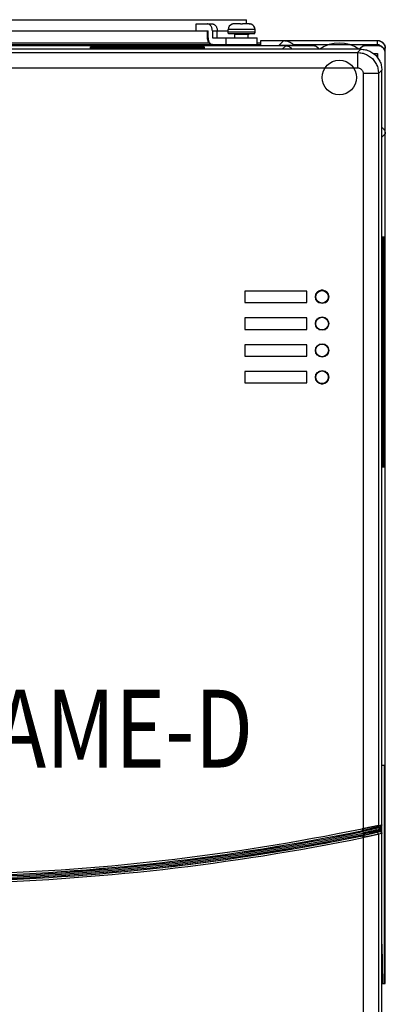
# Model space of a CAD drawing. Extents: x 0.1 to 95.5, y 0.1 to 61.8.
# Drawn here: x 52.3 to 56.1, y 39.9 to 50 of the extents above; entities that cross this region are included whole.
import ezdxf
from ezdxf.enums import TextEntityAlignment as Align

# ---------------------------------------------------------------- set-up
doc = ezdxf.new("R2010")
doc.units = 0
doc.header["$MEASUREMENT"] = 0
doc.layers.add('PF400_FRAME_D', color=134, linetype='CONTINUOUS')
doc.styles.add('ROMANS', font='romans')

msp = doc.modelspace()

# ---------------------------------------------------------------- linework, layer by layer
at = {"layer": 'PF400_FRAME_D', "linetype": 'Continuous'}
for p, q in [((51.32430308463253, 50.02161954535406), (54.67075993763996, 50.02161954535406)), ((54.15536239456595, 49.90744631135482), (54.15536239456595, 49.97831245661411)), ((54.15536239456595, 49.97831245661411), (54.32095428489345, 49.97831245661411)), ((54.60168032926619, 49.97831245661411), (54.545354719103, 49.97831245661411)), ((54.62154733688396, 49.97493503751909), (54.62154733688396, 49.97831245661411)), ((54.69773995466493, 49.97831245661411), (54.64141434476841, 49.97831245661411)), ((54.67075993763996, 49.97831245661411), (54.67075993763996, 50.02161954535406)), ((51.72421866217798, 49.90744631135482), (54.27641316249444, 49.90744631135482)), ((54.2708443600945, 49.8365801663622), (54.2708443600945, 49.90744631135482)), ((54.27641316249444, 49.8365801663622), (54.2708443600945, 49.8365801663622)), ((54.27641316249444, 49.8365801663622), (54.27641316249444, 49.90744631135482)), ((54.32096327449388, 49.90744631135482), (54.32096327449388, 49.8365801663622)), ((54.32096327449388, 49.90744631135482), (54.48375205482053, 49.90744631135482)), ((54.32096327449388, 49.8365801663622), (54.46209851031722, 49.8365801663622)), ((54.37107320622616, 49.8365801663622), (54.37107320622616, 49.90744631135482)), ((54.46209851031722, 49.76571402110289), (54.46209851031722, 49.8365801663622)), ((54.4621086775177, 49.8365801663622), (54.7809895778504, 49.8365801663622)), ((54.48375205482053, 49.89169827913423), (54.48375205482053, 49.91925733565358)), ((54.75934261921408, 49.91925733565358), (54.48375205482053, 49.91925733565358)), ((54.48768906274233, 49.87595024691365), (54.48375205482053, 49.89169827913423)), ((54.75934261921408, 49.89169827913423), (54.48375205482053, 49.89169827913423)), ((54.75540561102559, 49.87595024691365), (54.48768906274233, 49.87595024691365)), ((54.55264969598558, 49.86807623080335), (54.54280717578105, 49.87595024691365)), ((54.55264969598558, 49.8365801663622), (54.55264969598558, 49.86807623080335)), ((54.69044497804902, 49.86807623080335), (54.55264969598558, 49.86807623080335)), ((54.69044497804902, 49.86807623080335), (54.70028749825356, 49.87595024691365)), ((54.69044497804902, 49.8365801663622), (54.69044497804902, 49.86807623080335)), ((54.75540561102559, 49.87595024691365), (54.75934261921408, 49.89169827913423)), ((54.75934261921408, 49.89169827913423), (54.75934261921408, 49.91925733565358)), ((54.78099616345071, 49.76571402110289), (54.78099616345071, 49.8365801663622)), ((55.34989382855264, 49.7539029970708), (47.0034367359098, 49.7539029970708)), ((47.61367298565743, 49.7625613606853), (54.73965757880502, 49.7625613606853)), ((51.18650780256908, 49.76571402110289), (54.80855521997007, 49.76571402110289)), ((54.28983983887055, 49.78146205332348), (51.7052231836686, 49.78146205332348)), ((53.07036616022311, 49.72504028982236), (53.07036616022311, 49.74187686902839)), ((53.07036616022311, 49.74187686902839), (54.23572054694633, 49.74187686902839)), ((53.07036616022311, 49.74187686902839), (53.10143177531034, 49.72504028982236)), ((54.23572054694633, 49.72504028982236), (53.07036616022311, 49.72504028982236)), ((53.30658664406521, 49.73028094873992), (53.30658664406521, 49.72504028982236)), ((53.30658664406521, 49.73028094873992), (53.99950006310424, 49.73028094873992)), ((53.99950006310424, 49.73028094873992), (53.99950006310424, 49.72504028982236)), ((54.23572054694633, 49.74187686902839), (54.2046549318591, 49.72504028982236)), ((54.23572054694633, 49.74187686902839), (54.23572054694633, 49.72504028982236)), ((54.72981505860048, 49.76571402110289), (54.72981505860048, 49.7625613606853)), ((54.8183977401746, 49.78146205332348), (54.78099616345071, 49.78146205332348)), ((54.8183977401746, 49.76352340126469), (54.8183977401746, 49.80777726018329)), ((54.8183977401746, 49.80777726018329), (56.0191851992608, 49.80777726018329)), ((55.00494371337192, 49.75736634256992), (55.05101957237775, 49.80344220157575)), ((55.34989382855264, 49.75736634256992), (55.00494371337192, 49.75736634256992)), ((55.03888218406335, 49.71846992444114), (55.074315256693, 49.7539029970708)), ((56.0191851992608, 49.80344220157575), (55.05101957237775, 49.80344220157575)), ((56.0191851992608, 49.76407505915776), (55.15416186211556, 49.76407505915776)), ((55.34989382855264, 49.7539029970708), (55.34989382855264, 49.75736634256992)), ((55.90107495733975, 49.75736634256992), (55.90107495733975, 49.7539029970708)), ((55.99950015885173, 49.75736634256992), (55.90107495733975, 49.75736634256992)), ((56.0191851992608, 49.7539029970708), (55.90107495733975, 49.7539029970708)), ((56.0191851992608, 49.76407505915776), (56.0191851992608, 49.80777726018329)), ((56.0191851992608, 49.7539029970708), (56.0191851992608, 49.75734204603543)), ((56.08167257558564, 49.72470203967283), (56.09792536036372, 49.72470204020617)), ((56.09792536036372, 49.67741775394249), (56.09792536036372, 49.72903122201342)), ((55.84603104563792, 49.71846992444114), (46.50729951882452, 49.71846992444114)), ((51.72784641115166, 49.68423780173566), (55.81179892293244, 49.68423780173566)), ((55.81179892293244, 49.68423780173566), (55.84603104563792, 49.71846992444114)), ((55.81179892293244, 49.68423780173566), (55.81179892293244, 49.52681144379906)), ((55.97477798113486, 49.6751628357012), (56.0191851992608, 49.6751628357012)), ((56.0191851992608, 49.6751628357012), (56.0191851992608, 49.63075563197526)), ((56.09792536036372, 42.35232783952965), (56.09792536036372, 49.67515695890091)), ((51.72784641115166, 49.52681144379906), (55.81179892293244, 49.52681144379906)), ((55.87083380735866, 49.46777655963952), (55.87083380735866, 41.70298462337649)), ((56.02826016529525, 49.46777655937285), (55.87083380735866, 49.46777655963952)), ((56.02826016529525, 49.46777655963952), (56.06249228773407, 49.50200868234499)), ((56.02826016529525, 49.46777655963952), (56.02826016529525, 41.73474057716344)), ((56.06249228773407, 41.74204776391326), (56.06249228773407, 49.50200868234499)), ((56.06249228773407, 48.81297006269148), (56.09792536036372, 48.84840313505445)), ((56.0926338641104, 47.78539896576446), (56.06885649097208, 47.78539896576446)), ((56.06700103141659, 47.67909974814218), (56.06700103141659, 45.52949334603247)), ((56.0826765004337, 45.52949334603247), (56.0826765004337, 47.67909974814218)), ((56.09448932393255, 47.67909974814218), (56.0826765004337, 47.67909974814218)), ((56.09448932393255, 45.52949334603247), (56.09448932393255, 47.67909974814218)), ((54.65540560623822, 47.23028082905554), (54.65540560623822, 47.1121705871345)), ((55.29083870759212, 47.23028082905554), (54.65540560623822, 47.23028082905554)), ((55.29083870759212, 47.1121705871345), (55.29083870759212, 47.23028082905554)), ((55.41394398121896, 47.2286527521776), (55.41394398121896, 47.22597842911624)), ((55.48269407891028, 47.22597842911624), (55.48269407891028, 47.2286527521776)), ((54.65540560623822, 47.1121705871345), (55.29083870759212, 47.1121705871345)), ((55.41394398121896, 47.11647298680714), (55.41394398121896, 47.11379866374577)), ((55.41461395725104, 47.11262871008977), (55.41394398121896, 47.11379866374577)), ((55.41461395725104, 47.1121705871345), (55.4187914697177, 47.1121705871345)), ((55.4187914697177, 47.11336374292495), (55.4187914697177, 47.11061067239315)), ((55.47784659067823, 47.11061067239315), (55.47784659067823, 47.11336374292495)), ((55.47784659067823, 47.1121705871345), (55.48202410287821, 47.1121705871345)), ((55.48202410287821, 47.11262871008977), (55.48269407891028, 47.11379866374577)), ((55.48269407891028, 47.11379866374577), (55.48269407891028, 47.11647298680714)), ((54.65540560623822, 46.95469026466199), (54.65540560623822, 46.83658002274093)), ((55.29083870759212, 46.95469026466199), (54.65540560623822, 46.95469026466199)), ((55.29083870759212, 46.83658002274093), (55.29083870759212, 46.95469026466199)), ((55.40861108896365, 46.9468162485517), (55.40560178668626, 46.9468162485517)), ((55.41471655965595, 46.9507532564735), (55.41032750211249, 46.9507532564735)), ((55.4187914697177, 46.95625017913666), (55.4187914697177, 46.95349710887153)), ((55.47784659067823, 46.95349710887153), (55.47784659067823, 46.95625017913666)), ((55.48631055801675, 46.9507532564735), (55.48192103353995, 46.9507532564735)), ((55.49103627344299, 46.9468162485517), (55.4880269711656, 46.9468162485517)), ((55.50540564693091, 46.92625336436727), (55.50540564693091, 46.93008369655064)), ((54.65540560623822, 46.83658002274093), (55.29083870759212, 46.83658002274093)), ((55.41471702658931, 46.83658002274093), (55.4187914697177, 46.83658002274093)), ((55.4187914697177, 46.83777317853139), (55.4187914697177, 46.8350201079996)), ((55.47784659067823, 46.8350201079996), (55.47784659067823, 46.83777317853139)), ((55.47784659067823, 46.83658002274093), (55.48192150047331, 46.83658002274093)), ((55.50540564693091, 46.86118659085228), (55.50540564693091, 46.86501692303565)), ((54.65540560623822, 46.67909970026844), (54.65540560623822, 46.56098945834738)), ((55.29083870759212, 46.67909970026844), (54.65540560623822, 46.67909970026844)), ((55.29083870759212, 46.56098945834738), (55.29083870759212, 46.67909970026844)), ((55.40861108896365, 46.67122568415814), (55.40560178668626, 46.67122568415814)), ((55.41471655965595, 46.67516269207995), (55.41032750211249, 46.67516269207995)), ((55.4187914697177, 46.68065961474311), (55.4187914697177, 46.67790654447798)), ((55.47784659067823, 46.67790654447798), (55.47784659067823, 46.68065961474311)), ((55.48631055801675, 46.67516269207995), (55.48192103353995, 46.67516269207995)), ((55.49103627344299, 46.67122568415814), (55.4880269711656, 46.67122568415814)), ((55.50540564693091, 46.65066279997372), (55.50540564693091, 46.6544931321571)), ((55.50540564693091, 46.58559602645873), (55.50540564693091, 46.5894263586421)), ((54.65540560623822, 46.56098945834738), (55.29083870759212, 46.56098945834738)), ((55.41471702658931, 46.56098945834738), (55.4187914697177, 46.56098945834738)), ((55.4187914697177, 46.56218261413784), (55.4187914697177, 46.55942954360604)), ((55.47784659067823, 46.55942954360604), (55.47784659067823, 46.56218261413784)), ((55.47784659067823, 46.56098945834738), (55.48192150047331, 46.56098945834738)), ((54.65540560623822, 46.40350913587488), (54.65540560623822, 46.28539889395384)), ((55.29083870759212, 46.40350913587488), (54.65540560623822, 46.40350913587488)), ((55.29083870759212, 46.28539889395384), (55.29083870759212, 46.40350913587488)), ((55.41394398121896, 46.40188105899693), (55.41394398121896, 46.39934172634204)), ((55.4187914697177, 46.40506905034955), (55.4187914697177, 46.40231598008442)), ((55.47784659067823, 46.40231598008442), (55.47784659067823, 46.40506905034955)), ((55.48269407891028, 46.39934172634204), (55.48269407891028, 46.40188105899693)), ((54.65540560623822, 46.28539889395384), (55.29083870759212, 46.28539889395384)), ((55.41394398121896, 46.28956630348668), (55.41394398121896, 46.28702697083177)), ((55.41572402157085, 46.28539889395384), (55.4216636730552, 46.28539889395384)), ((55.47497438734072, 46.28539889395384), (55.48091403855841, 46.28539889395384)), ((55.48269407891028, 46.28702697083177), (55.48269407891028, 46.28956630348668)), ((56.09448932393255, 45.52949334603247), (56.0826765004337, 45.52949334603247)), ((56.06885649097208, 45.42319412814354), (56.0926338641104, 45.42319412814354)), ((56.09586373839835, 42.35232783952965), (56.06425220195166, 42.35232783952965)), ((56.09723815313082, 42.27358767816006), (56.0893629375538, 42.27358767816006)), ((56.0893629375538, 40.18697340519935), (56.0893629375538, 42.27358767816006)), ((56.09723815313082, 40.18697340519935), (56.09723815313082, 42.27358767816006)), ((56.02826016529525, 41.73474057716344), (56.06249228773407, 41.74204776391326)), ((56.06219057998629, 41.65116382942897), (56.06219057998629, 41.74204776391326)), ((55.86168771118747, 41.70089912514331), (55.87609271694376, 41.63079427378713)), ((55.87083380735866, 41.6099990847916), (55.86696722317355, 41.62885480302762)), ((55.87083380735866, 41.70298462337649), (55.87524733530329, 41.68418735580993)), ((56.01004677508998, 41.66367646629466), (56.01271171895088, 41.66310656573405)), ((56.01270206775042, 41.71548915917513), (56.04692650218888, 41.72279710672499)), ((56.04692649925555, 41.67040993381702), (56.01271171895088, 41.66310656573405)), ((56.06249228773407, 41.65116382942897), (56.02826016529525, 41.64385664294581)), ((56.02826016529525, 41.64385664294581), (56.02826016529525, 34.29199718431808)), ((56.03492378428093, 41.68253068826395), (56.03492378428093, 41.71067878961151)), ((56.04692650218888, 41.67040993301701), (56.04428991112932, 41.67097434637736)), ((56.05038135488761, 41.67040993301701), (56.05038135488761, 41.72222555149763)), ((56.06249228773407, 34.25776506187926), (56.06249228773407, 41.65116382942897)), ((55.87083380735866, 41.6099990847916), (55.87083380735866, 35.37259201311687)), ((56.06287778748586, 40.51374507444314), (56.06995602275805, 40.10823324382976)), ((56.06995602275805, 40.10823324382976), (56.09586373839835, 40.10823324382976)), ((56.09723815313082, 40.18697340519935), (56.0893629375538, 40.18697340519935))]:
    msp.add_line(p, q, dxfattribs=at)
for points in [[(54.60186229674157, 49.9782627144784), (54.60177141673722, 49.97830001741352), (54.60168032926619, 49.97831245661411)], [(54.64141434476841, 49.97831245661411), (54.64132323436405, 49.97830001128018), (54.64123237729303, 49.9782627144784)]]:
    msp.add_lwpolyline(points, dxfattribs=at)
for centre, radius in [((55.62548439294621, 49.42713132782701), 0.1771653628815699), ((55.44831903006462, 47.17122570809501), 0.06862984568556792), ((55.44831903006462, 47.17122570809501), 0.06496063297657562), ((55.44831903006462, 46.89563514370147), 0.06862984568556792), ((55.44831903006462, 46.89563514370147), 0.06496063297657562), ((55.44831903006462, 46.62004457930792), 0.06862984568556792), ((55.44831903006462, 46.62004457930792), 0.06496063297657562), ((55.44831903006462, 46.34445401491435), 0.06862984568556792), ((55.44831903006462, 46.34445401491435), 0.06496063297657562)]:
    msp.add_circle(centre, radius, dxfattribs=at)
for centre, radius, start, end in [((54.54280717578105, 49.91925733565358), 0.0590551209605233, 109.4712206345003, 180.0000000000004), ((54.70028749825356, 49.91925733565358), 0.0590551209605233, 0, 70.5287793655001), ((55.6254843929462, 49.42713132782701), 0.354330725496473, 55.31110327989992, 124.6888967201001), ((55.44831903006462, 47.17122570809501), 0.06692913707081528, 120.9041663935002, 239.0958336065008), ((55.44831903006462, 47.17122570809501), 0.06759911310288955, 60.09242860269997, 119.9075713973004), ((55.44831903006462, 47.17122570809501), 0.06692913707081528, 300.9041663935007, 59.0958336065002), ((55.44831903006462, 46.34445401491435), 0.06692913707081528, 120.9041663935002, 239.0958336065008), ((55.44831903006462, 46.34445401491435), 0.06692913707081528, 300.9041663935007, 59.0958336065002), ((55.44831903006462, 46.34445401491435), 0.06759911310288955, 240.0924286027005, 299.9075713973006), ((51.17666528236455, 64.50150097029358), 23.29677885557078, 271.3542041479004, 281.6114074730008), ((51.17666528236455, 64.50150097029358), 23.30832770359033, 271.3542041479004, 281.6114074730008), ((51.17666528236455, 64.50150097029358), 23.27696027942199, 271.3568483177006, 281.6112328054007), ((51.17666528236455, 64.50150097029358), 23.32240153333077, 271.3542041479004, 281.6114074730008), ((51.17666528236455, 64.50150097029358), 23.33647536333787, 271.3542041479004, 281.6114074730008), ((51.17666528236455, 64.50150097029358), 23.29620835554347, 271.3568483177006, 281.6114074730008), ((51.17666528236455, 64.50150097029358), 23.34802421135742, 271.3542041479004, 281.6114074730008), ((51.17666528236455, 64.50150097029358), 23.3485947116514, 271.3542041479004, 281.5885145155006), ((51.17666528236455, 64.50150097029358), 23.36784279523954, 271.3542041468004, 281.5885145155006)]:
    msp.add_arc(centre, radius, start, end, dxfattribs=at)
for points in [[(54.32096327449388, 49.90744631135482), (54.32000008244777, 49.92127287148341), (54.31714755937788, 49.93456787585322), (54.31251548208946, 49.94682013963978), (54.30628206979104, 49.95755876628722), (54.29868710622744, 49.96637116644243), (54.29002251914597, 49.97291902942257), (54.28062124456255, 49.97695103228226), (54.2708443600945, 49.97831245661411)], [(54.32095429209345, 49.97831245661411), (54.33073118882817, 49.97695102881559), (54.34013248874491, 49.97291900728924), (54.34879709582639, 49.96637111177577), (54.35639205938999, 49.95755868468721), (54.36262545248841, 49.94682005777312), (54.36725750684349, 49.93456782251988), (54.37011001684672, 49.92127285361674), (54.37107320622616, 49.90744631135482)], [(54.529730016755, 49.97679191627465), (54.52312213537198, 49.97493503751909)], [(54.53277101050058, 49.97736076270188), (54.529730016755, 49.97679191627465)], [(54.5363133296035, 49.97783317285783), (54.53277101050058, 49.97736076270188)], [(54.54280717578105, 49.9782627144784), (54.5363133296035, 49.97783317285783)], [(54.54407933610862, 49.97830001448018), (54.54280717578105, 49.9782627144784)], [(54.545354719103, 49.97831245661411), (54.54407933610862, 49.97830001448018)], [(54.62154733688396, 49.97493503751909), (54.61502692323847, 49.97677310854041), (54.60843479732289, 49.97782470752409), (54.60186229674157, 49.9782627144784)], [(54.64123237729303, 49.9782627144784), (54.63464137404416, 49.977822703524), (54.62805053026197, 49.97676938907357), (54.62154733688396, 49.97493503751909)], [(54.69901533792599, 49.97830001448018), (54.69773995466493, 49.97831245661411)], [(54.70028749825356, 49.9782627144784), (54.69901533792599, 49.97830001448018)], [(54.70028749825356, 49.9782627144784), (54.70678134443111, 49.97783317285783)], [(54.71032366353403, 49.97736076296854), (54.70678134443111, 49.97783317259118)], [(54.71336465701294, 49.97679191627465), (54.71032366353403, 49.97736076296854)], [(54.71997253866262, 49.97493503751909), (54.71336465701294, 49.97679191627465)], [(54.32096327449388, 49.76571402110288), (54.31118636495916, 49.76707548250141), (54.30178507250908, 49.77110756776109), (54.29312048782761, 49.77765550834124), (54.28552554373068, 49.78646794049646), (54.27929215463226, 49.79720653594389), (54.27466008747718, 49.80945872346379), (54.27180755854062, 49.82275365183359), (54.2708443600945, 49.8365801663622)], [(54.27641316249444, 49.8365801663622), (54.27737636120722, 49.82275363930026), (54.28022889841044, 49.80945867386377), (54.2848609826322, 49.79720645327721), (54.29109438293062, 49.78646785622979), (54.29868931476088, 49.7776554526079), (54.30735386370901, 49.77110754642777), (54.31675511615909, 49.76707547983474), (54.32653200169381, 49.76571402110288)], [(53.10143177531034, 49.72504028982236, 1.18640930879786), (53.07036616022311, 49.74187686902839, 1.111851832695181)], [(54.2046549318591, 49.72504028982236, 1.18640930879786), (54.23572054694633, 49.74187686902839, 1.111851832695181)], [(54.73965757880502, 49.7625613606853), (54.76978905891418, 49.76263458628881)], [(54.76978905891418, 49.76263458628881), (54.79533411507046, 49.76284312149878)], [(54.79533411507046, 49.76284312149878), (54.81240355562097, 49.76315523111373), (54.8183977401746, 49.76352340126469)], [(55.15416186211556, 49.76407505915776), (55.12150115361864, 49.78620070315033), (55.08660807834816, 49.79910500696812), (55.05101957237775, 49.80344220157575)], [(55.074315256693, 49.7539029970708), (55.08967460329497, 49.75239058713171), (55.10444385520204, 49.74791112931727), (55.11805542492034, 49.74063630550233), (55.1299859486915, 49.7308454890336), (55.13977675476022, 49.71891496526244), (55.14005456730685, 49.71849625164241)], [(55.15416186211556, 49.76407505915776), (55.16099645604275, 49.75773546845426)], [(55.34989382855264, 49.75736634256992), (55.36525584555474, 49.75585314543082), (55.38002740546192, 49.75137173401627), (55.39364072851364, 49.74409443340122), (55.40557264828486, 49.73430104413237), (55.41536467328698, 49.72236807156109), (55.41771462539948, 49.71862712951533)], [(55.4156361098333, 49.71849566924237), (55.41536464422032, 49.71890476952863), (55.4055726048182, 49.73083774209989), (55.39364068504698, 49.74063111696876), (55.38002737719525, 49.74790840025047), (55.36525583595476, 49.75238980179834), (55.34989382855264, 49.7539029970708)], [(55.83325416129291, 49.71862713084866), (55.83560414140541, 49.72236811502776), (55.83767015937099, 49.72531238743538)], [(55.83767015937099, 49.72531238743538), (55.8453961810742, 49.73430108759904), (55.85732810084543, 49.74409446246788), (55.87094140869715, 49.75137174574961), (55.88571294967097, 49.75585314729749), (55.90107495733976, 49.75736634256992)], [(55.90107495733976, 49.7539029970708), (55.88571294033765, 49.75238979993169), (55.87094138016381, 49.74790838851715), (55.85732805737875, 49.74063108790209), (55.84539613760753, 49.73083769863324), (55.83929979891568, 49.72398481217182)], [(56.0191851992608, 49.75734204603543), (56.01267296668237, 49.75735552390275), (56.0061014237011, 49.75736363483647), (55.99950015885173, 49.75736634256992)], [(56.0191851992608, 49.80777726018329), (56.0345472162629, 49.80626406304417), (56.04931877617007, 49.80178265162962), (56.06293209895512, 49.79450535101456)], [(56.09539394477586, 49.74450709182096), (56.08735522865769, 49.76410838555937), (56.07406277202133, 49.78116853410943), (56.05683179146308, 49.79385944805031), (56.03774438708263, 49.80122373346954), (56.0191851992608, 49.80344220157575)], [(56.04783302169895, 49.7517084924324), (56.04663536110827, 49.75292548475733), (56.03802236602927, 49.75927533999466), (56.02847409650549, 49.76296331643788), (56.0191851992608, 49.76407505915776)], [(56.09792536036372, 49.67741775394248), (56.0951656138316, 49.69836579254535), (56.08647351314881, 49.71887749272732), (56.07134906095808, 49.73722663360576), (56.04915242042878, 49.75127619481171), (56.0191851992608, 49.75734204603543)], [(56.09792536036372, 49.67515695890091), (56.09641249495796, 49.69051902203637), (56.0919320176768, 49.70529080914355), (56.08465601492846, 49.71890476952863), (56.07486397525968, 49.73083774209989), (56.06293205548845, 49.74063111696876), (56.0493187479034, 49.74790840025047), (56.0345472066629, 49.75238980179834), (56.0191851992608, 49.7539029970708)], [(56.06293209895512, 49.79450535101456), (56.07486401872635, 49.78471196174573), (56.08465604399512, 49.77277898917445), (56.09193202941013, 49.75916504398937)], [(56.09193202941013, 49.75916504398937), (56.09641249709129, 49.74439327554886), (56.09792536036372, 49.72903122201342)], [(56.09776672088945, 49.72968348764465), (56.09539394477586, 49.74450709182096)], [(56.09792536036372, 49.72470204020617), (56.09776672088945, 49.72968348764465)], [(55.81179892293244, 49.68423780173566), (55.85999044363955, 49.6787818996078), (55.90575718743057, 49.66273819323972), (55.94676916939397, 49.63694271013813), (55.98098822409883, 49.60271779143299), (56.00676961786642, 49.56171603400341), (56.02280577383413, 49.51596147927964), (56.02826016529525, 49.46777655963952)], [(55.83929979891568, 49.72398481217182), (55.83560411233875, 49.71890472606195)], [(55.84603104563792, 49.71846992444114), (55.89421498847801, 49.71304192338128), (55.93996942853511, 49.69703342181489), (55.98100566196634, 49.67124991738055), (56.01527233747348, 49.63698322720674), (56.04105581177449, 49.59594701004218), (56.05706429147421, 49.55019260411841), (56.06249228773407, 49.50200868234499)], [(55.81179892293244, 49.52681144379906), (55.82328428614895, 49.52568408374509), (55.83436760267955, 49.52232904011781), (55.84458844663553, 49.51687156225654), (55.85354398333093, 49.50952433790481), (55.86089248368273, 49.5005682697427), (55.86635087887738, 49.49034660605335), (55.86970630143801, 49.4792627233894), (55.87083380735866, 49.46777655963952)], [(56.062518616802, 48.91414244460164), (56.06293735975537, 48.91386461232167), (56.07486788352654, 48.90407379585295), (56.08465868986193, 48.89214327208178), (56.09193350114353, 48.87853171329682), (56.09641295175798, 48.86376247498976), (56.09792536036372, 48.84840313505444)], [(56.06828307627796, 47.78019545404867), (56.06776581571987, 47.76509497999244), (56.06735534636688, 47.74157722233321), (56.06709182902093, 47.71194536758129), (56.06700103141659, 47.67909974814218)], [(56.06885649097208, 47.78539896576446), (56.06828307627796, 47.78019545404867)], [(56.08213300414101, 47.75426720614072), (56.08185183452755, 47.7674860145069), (56.08153106197886, 47.77730819231046), (56.08240604788742, 47.7834228990032)], [(56.08253524416027, 47.71978117382308), (56.0823637654854, 47.73815931630293), (56.08213300414101, 47.75426720614072)], [(56.0826765004337, 47.67909974814218), (56.08264084336533, 47.69983909766839), (56.08253524416027, 47.71978117382308)], [(56.09448932393255, 47.67909974814218), (56.09439852606154, 47.71194537344796), (56.0941350087156, 47.74157722499989), (56.09372453936261, 47.76509497812577), (56.09320727880451, 47.78019545218201), (56.0926338641104, 47.78539896576446)], [(55.44865945488093, 47.23882396786453), (55.44831903006463, 47.23882482119789), (55.43088657803007, 47.23653841522179), (55.41461395725104, 47.22982270610028)], [(55.48202410287821, 47.22982270610028), (55.46575148209919, 47.23653841522179), (55.44865945488093, 47.23882396786453)], [(55.41485446152922, 46.40346533880611), (55.41394398121896, 46.40188105899693)], [(55.48269407891029, 46.40188105899693), (55.48178359860003, 46.40346533880611)], [(55.41461395725104, 46.28585701690909), (55.43088657803007, 46.2791413077876), (55.44831903006463, 46.27685490181148), (55.44865945488093, 46.27685575487817)], [(55.44865945488093, 46.27685575487817), (55.46575148209919, 46.2791413077876), (55.48202410287821, 46.28585701690909)], [(56.06700103141659, 45.52949334603247), (56.06709182902093, 45.49664772046002), (56.06735534636688, 45.46701586917476), (56.06776581571987, 45.44349811578222), (56.06828307627796, 45.42839764199265), (56.06885649097208, 45.42319412814352)], [(56.08213301587435, 45.45432655363395), (56.08236377321873, 45.47043444453844), (56.08253524736027, 45.48881235501825)], [(56.08253524736027, 45.48881235501825), (56.08264084389866, 45.50875414210627), (56.0826765004337, 45.52949334603247)], [(56.0926338641104, 45.42319412814352), (56.09320727880451, 45.42839763985931), (56.09372453936261, 45.44349811391555), (56.0941350087156, 45.46701587184144), (56.09439852606154, 45.49664772659337), (56.09448932393255, 45.52949334603247)], [(56.08082104087821, 45.42319412814352), (56.08153106944552, 45.4312850818642), (56.08185184626089, 45.44110752500112)], [(56.08185184626089, 45.44110752500112), (56.08213301587435, 45.45432655363395)], [(56.0893629375538, 42.27358767816006), (56.08933652501921, 42.28895015889552), (56.0892583031488, 42.30372206493604), (56.08913128207605, 42.31733550185443), (56.08896034766786, 42.32926727255898), (56.08875207405789, 42.33905898502775), (56.08851446444652, 42.34633467444273), (56.08914851114353, 42.35106519653587)], [(56.09723815313082, 42.27358767816006), (56.09713354779247, 42.30371803906918), (56.09683563791155, 42.32926300109212), (56.09638974269021, 42.34633318990933), (56.09586373839835, 42.35232783952965)], [(55.87083380735866, 41.70298462337649), (55.87941609150286, 41.70474613652749), (55.8888355343538, 41.70667576008653), (55.89916545244833, 41.70878770978764), (55.91044928792187, 41.71108888483113), (55.92268503810764, 41.71357628735021), (55.9357582651335, 41.71622614507708), (55.94943519005493, 41.71899020814274), (55.96373030300596, 41.72186972108059), (55.97857761278343, 41.72484993828994)], [(55.97857761278343, 41.72484993828994), (55.99202000142697, 41.72753886961866), (56.00285465127899, 41.72969968545543), (56.01110060340709, 41.73134039540065)], [(56.01110060340709, 41.73134039540065), (56.0172002780991, 41.73255184025865), (56.02159987670973, 41.73342447123375), (56.02464710725561, 41.734028327796), (56.02662384975025, 41.73441978674808), (56.02826016529525, 41.73474364969691)], [(56.02826016529525, 41.73474057716342), (56.02627239906676, 41.72612063941743), (56.02071195640056, 41.71924121988808), (56.01270120321705, 41.71549137650857)], [(56.05049028289282, 41.72392529931233), (56.04692650218888, 41.72279710672499)], [(56.06249228773407, 41.74204776391326), (56.06136349061336, 41.73547845506543), (56.05811501072451, 41.7296724697208), (56.05311723635192, 41.72527893991047), (56.05049028289282, 41.72392529931233)], [(55.86161788345079, 41.70088639767604), (55.86613325300029, 41.70189724465776), (55.87083380735866, 41.70298462337649)], [(55.8655618452396, 41.68204487464068), (55.87041395880523, 41.68310005842454), (55.87524733530329, 41.68418735580993)], [(55.87530693450614, 41.68372368912107), (55.86567665537844, 41.68148612848061)], [(55.87609271694376, 41.63079427378713), (55.8715413684592, 41.62980990120667), (55.86696722317355, 41.62885480302762)], [(55.89687861047219, 41.6773743520171), (55.86800112588972, 41.67017362527238)], [(56.02826016529525, 41.68930159418809, 3.797076677513624), (56.02365985227502, 41.68832370534128, 3.8309576386023), (56.01169421916885, 41.6857847102864, 3.863370204154011), (56.0031661456939, 41.68397913499996, 3.8783253030033), (55.99303385374217, 41.68183824129747, 3.892288107405085), (55.98130366784726, 41.67936559104576, 3.905188283755999), (55.96819865895321, 41.67661058318053, 3.916728866975157), (55.95400564947374, 41.67363571077145, 3.92667977571821), (55.9387841554117, 41.67045550315252, 3.935020512650846), (55.90569583756097, 41.66357892628999, 3.946527403068391), (55.87083380735866, 41.65638781367906, 3.950434645922112)], [(56.00071260344311, 41.67522798231434), (55.99708957446966, 41.67426841693507), (55.98763677321712, 41.67177353174897), (55.98087724356019, 41.66999694873057), (55.97282052264114, 41.66788753342959), (55.96345969952634, 41.66544754691279), (55.9529604094237, 41.66272446331575), (55.94154154994371, 41.65977897170808), (55.92924100615483, 41.65662447235705), (55.90231135393228, 41.64978350029622), (55.87366648856094, 41.64260200181907)], [(55.87524733530329, 41.68418735580993), (55.88292952847106, 41.68594237642728), (55.89133139340662, 41.68786173998583), (55.9005099205127, 41.68995863075288), (55.91049219832392, 41.6922384167287), (55.92126946497321, 41.69469762057976), (55.93273512365545, 41.69731246283827), (55.94467316502696, 41.70003401683523), (55.95708876482134, 41.70286221350396), (55.96992650543594, 41.70578387097716), (55.98152774919133, 41.7084214801701)], [(55.89671638886443, 41.68869474455904), (55.87530693450614, 41.68372368912107)], [(56.01004735829, 41.66367931322813), (56.00629292771026, 41.66273478411625), (55.99647444110688, 41.66027609493187), (55.98943591196992, 41.65852330284796), (55.98102665796734, 41.65643971821488), (55.97123019003168, 41.65402653543268), (55.96021027003745, 41.6513296486369), (55.94818825079524, 41.6484082663637), (55.9351963427066, 41.6452748630137), (55.9066071888046, 41.63846310775426), (55.87599095907222, 41.63128949887751)], [(55.88127199132504, 41.61193810408442), (55.8792756685628, 41.62043837702469), (55.8774221610074, 41.62718634108108), (55.87609075534367, 41.6307978713873)], [(56.01271186108423, 41.66310954200085), (56.00895560143773, 41.66219211422359), (56.00079405678034, 41.66020269599503), (55.98982436772185, 41.6575441105344), (55.97654203055265, 41.65434216531445), (55.96184856584922, 41.65082449714606), (55.94726575288441, 41.64735837804679), (55.93328077434823, 41.64405721762208), (55.92005475504838, 41.64095556227359), (55.90768528218955, 41.6380759912024), (55.89622016404067, 41.63542206387534), (55.88569149206995, 41.63299750429261), (55.87609192307706, 41.63079813805398)], [(56.02826016529525, 41.64385941094594), (56.02432048563998, 41.64295572130268), (56.01582990736684, 41.64101512067644), (56.00437331428503, 41.63842438215242), (55.99040307388289, 41.63529379960255), (55.97483307287084, 41.63184587943748), (55.95925853159189, 41.62843779474099), (55.94421135460485, 41.62518192925178), (55.9298746563185, 41.62211217017148), (55.91638404420599, 41.61925474816802), (55.9038124190708, 41.61661532937499), (55.89220734518189, 41.61419826445928), (55.88139711106436, 41.61196388461899)], [(55.99431476207015, 41.71129332564092), (55.98627079048506, 41.70943496741862), (55.97676037029643, 41.70723676411339), (55.96581117643892, 41.70470464665883), (55.95365396199024, 41.70189151772415), (55.94057464163075, 41.69886315544585), (55.92664626229728, 41.69563614329135), (55.89671638886443, 41.68869474455904)], [(55.98645052116033, 41.69979588855716), (55.97913872934362, 41.69796132126933), (55.97047716839563, 41.69578894889867), (55.96048318498384, 41.69328363517874), (55.94935921031797, 41.69049670277865), (55.93735960441016, 41.68749245010149), (55.92454468273, 41.684286533948), (55.89687861047219, 41.6773743520171)], [(55.98152774919133, 41.7084214801701), (55.99085974590475, 41.71054116187157)], [(56.00070850157625, 41.70337520606186), (55.99674101418631, 41.70237899348083), (55.98645052116033, 41.69979588855716)], [(55.99085974590475, 41.71054116187157), (55.99794793931076, 41.71214990701527), (56.00223499978266, 41.71312232946182)], [(55.99980011726609, 41.7125601350349), (55.99431476207015, 41.71129332564092)], [(55.99980011833276, 41.71256013050157), (56.00046312236451, 41.71271303210889), (56.00473693750244, 41.71368960388897)], [(56.00223499844932, 41.71312233399514), (55.99980011726609, 41.7125601350349)], [(56.00189981176661, 41.70854688070943), (56.00070848637625, 41.70337520286185)], [(56.00171054402422, 41.70358833887205), (56.00070848637625, 41.70337520286185)], [(56.00070848637625, 41.70337520286185), (56.00070986504298, 41.69401895841393)], [(56.00070986504298, 41.69401895841393), (56.00071054370969, 41.68463641236476), (56.00071261864311, 41.67522798551434)], [(56.03492378428093, 41.68253068826395), (56.02353525280239, 41.68009373508062), (56.01212454425611, 41.67765800589734), (56.00071261864311, 41.67522798551434)], [(56.00071261864311, 41.67522798551434), (56.00190546243356, 41.67005630766675), (56.00524160605993, 41.66592894053582), (56.01004738575667, 41.6636793190948)], [(56.00666340426133, 41.70464248025586), (56.00171054402422, 41.70358833887205)], [(56.00523474365961, 41.7126742475737), (56.00189981176661, 41.70854688070943)], [(56.00223499978266, 41.71312232946182), (56.00318408676144, 41.71333754147212)], [(56.00318408676144, 41.71333754147212), (56.00473693696911, 41.71368960655565)], [(56.00473693696911, 41.71368960655565), (56.00695895680882, 41.71419329057976)], [(56.01003986282298, 41.71492386901473), (56.00523474365961, 41.7126742475737)], [(56.01198761651622, 41.70577691177684), (56.00666340426133, 41.70464248025586)], [(56.00695895680882, 41.71419329057976), (56.00957562760075, 41.71478631007481), (56.01127716101554, 41.71517181729327), (56.01226473066282, 41.71539550290398)], [(56.04426264579468, 41.67098018317765), (56.03287063058264, 41.66854792199454), (56.02145992230303, 41.66611219307794), (56.01004677508998, 41.66367646629466)], [(56.01212041198924, 41.70580522297819), (56.01198761651622, 41.70577691177684)], [(56.01465351051051, 41.70634542247072), (56.01212041198924, 41.70580522297819)], [(56.01226473066282, 41.71539550290398), (56.01270096801704, 41.71549431010871)], [(56.02826016529525, 41.64385664294581), (56.02627426360018, 41.65247924789194), (56.02071719613414, 41.6593576892879), (56.01271171761755, 41.66310656546738)], [(56.02353112053552, 41.70824095242813), (56.01465351051051, 41.70634542247072)], [(56.03492378428093, 41.71067878961151), (56.02353112053552, 41.70824095242813)], [(56.06249228773407, 41.69660878120459, 2.489804654662946), (56.02826016529525, 41.68930159418809, 3.797076677513624)], [(56.03612224220497, 41.71586218932632), (56.03492378428093, 41.71068231707834)], [(56.03492378428093, 41.68253509333083), (56.03610771660428, 41.67737746748391), (56.03945489383118, 41.67323171128544), (56.04428991112932, 41.67097434637736)], [(56.04426019326123, 41.72222555149763), (56.03947734449893, 41.71999661992425), (56.03612224220497, 41.71586218932632)], [(56.04692650218888, 41.67040993301701), (56.05049023062615, 41.66928280416305)], [(56.05049023062615, 41.66928280416305), (56.05311726301858, 41.66792989449829)], [(56.05311726301858, 41.66792989449829), (56.05811485765784, 41.6635380321547), (56.0613633551467, 41.6577331902768), (56.06249228773407, 41.65116382942897)], [(55.88139711106436, 41.61196388461899), (55.87606451347574, 41.61095473443733), (55.87083380735866, 41.6099990847916)], [(56.08798852282133, 40.10823324382976), (56.08851447004652, 40.11422654171668), (56.08875208259123, 40.121502426865)], [(56.08875208259123, 40.121502426865), (56.08896035646787, 40.13129430173377), (56.08913128767604, 40.14322607323832), (56.0892583055488, 40.15683933895671), (56.08933652528587, 40.17161103193057), (56.0893629375538, 40.18697340519935)], [(56.09586373839835, 40.10823324382976), (56.09638974242353, 40.11422789078342), (56.09683563791155, 40.13129808253397), (56.09713354779247, 40.15684305095689), (56.09723815313082, 40.18697340519935)]]:
    msp.add_spline(points, degree=3, dxfattribs=at)

# ---------------------------------------------------------------- texts
at = {"layer": 'PF400_FRAME_D', "linetype": 'Continuous', "style": 'ROMANS', "width": 0.8}
msp.add_text('PF400_FRAME-D', height=0.8, dxfattribs=at).set_placement((51.40428892777948, 42.32941984947466), align=Align.CENTER)

doc.saveas('drawing.dxf')
